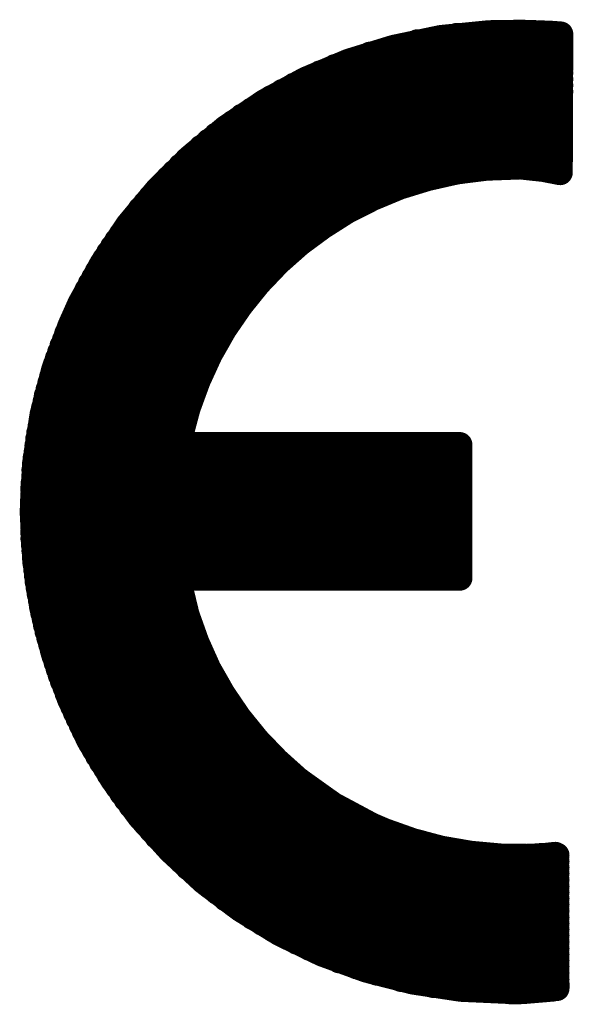
# Model space of a CAD drawing. Extents: x 41 to 150, y -27 to 62.
# Drawn here: x 78 to 79, y 22 to 24 of the extents above; entities that cross this region are included whole.
import ezdxf

# ---------------------------------------------------------------- set-up
doc = ezdxf.new("R2010")
doc.units = 0
doc.header["$MEASUREMENT"] = 0
doc.layers.add('TOPOVERLAY', color=2, linetype='CONTINUOUS')

msp = doc.modelspace()

# ---------------------------------------------------------------- linework, layer by layer
at = {"layer": 'TOPOVERLAY', "const_width": 0.05}
for points in [[(79.146, 23.9551), (79.2414, 23.9646)], [(79.2414, 23.9646), (79.3094, 23.9656)], [(79.3154, 23.9651), (79.3294, 23.9651)], [(79.3429, 23.9646), (79.3559, 23.9636)], [(79.3629, 23.9636), (79.3833, 23.9621)], [(79.3823, 23.6878), (79.3833, 23.9621)], [(79.0525, 23.9356), (79.146, 23.9551)], [(79.0995, 23.9466), (79.3833, 23.9466)], [(79.177, 23.9591), (79.3833, 23.9591)], [(78.9631, 23.9081), (79.0525, 23.9356)], [(79.0051, 23.9221), (79.3833, 23.9221)], [(79.0475, 23.9341), (79.3833, 23.9341)], [(78.8776, 23.8722), (78.9631, 23.9081)], [(78.9686, 23.9096), (79.3833, 23.9096)], [(78.9066, 23.8851), (79.3833, 23.8851)], [(78.9361, 23.8976), (79.3833, 23.8976)], [(78.7967, 23.8282), (78.8776, 23.8722)], [(78.8796, 23.8727), (79.3833, 23.8727)], [(78.8317, 23.8482), (79.3833, 23.8482)], [(78.8551, 23.8607), (79.3833, 23.8607)], [(78.7207, 23.7772), (78.7967, 23.8282)], [(78.7897, 23.8237), (79.3828, 23.8237)], [(78.8102, 23.8362), (79.3828, 23.8362)], [(78.7707, 23.8112), (79.3828, 23.8112)], [(78.7342, 23.7867), (79.3828, 23.7867)], [(78.7517, 23.7992), (79.3828, 23.7992)], [(78.6497, 23.7187), (78.7207, 23.7772)], [(78.7172, 23.7747), (79.3828, 23.7747)], [(78.6857, 23.7497), (79.3828, 23.7497)], [(78.7012, 23.7622), (79.3828, 23.7622)], [(78.6572, 23.7252), (79.3828, 23.7252)], [(78.6712, 23.7377), (79.3828, 23.7377)], [(78.5848, 23.6548), (78.6497, 23.7187)], [(78.6433, 23.7132), (79.3828, 23.7132)], [(78.6178, 23.6883), (79.174, 23.6883)], [(78.6303, 23.7007), (79.3823, 23.7007)], [(79.12, 23.6763), (79.1775, 23.6893)], [(79.1775, 23.6893), (79.2364, 23.6967)], [(79.2364, 23.6967), (79.3039, 23.6992)], [(79.3039, 23.6992), (79.3494, 23.6942)], [(79.3494, 23.6942), (79.3823, 23.6878)], [(78.6058, 23.6763), (79.1195, 23.6763)], [(79.0645, 23.6593), (79.12, 23.6763)], [(78.5263, 23.5848), (78.5848, 23.6548)], [(78.5823, 23.6518), (79.0445, 23.6518)], [(78.5938, 23.6638), (79.079, 23.6638)], [(79.0116, 23.6373), (79.0645, 23.6593)], [(78.5713, 23.6393), (79.016, 23.6393)], [(78.9601, 23.6113), (79.0116, 23.6373)], [(78.5503, 23.6148), (78.9666, 23.6148)], [(78.5608, 23.6268), (78.9906, 23.6268)], [(78.9121, 23.5808), (78.9601, 23.6113)], [(78.5308, 23.5903), (78.9261, 23.5903)], [(78.5408, 23.6023), (78.9456, 23.6023)], [(78.4753, 23.5089), (78.5263, 23.5848)], [(78.5218, 23.5778), (78.9076, 23.5778)], [(78.8666, 23.5473), (78.9121, 23.5808)], [(78.5043, 23.5533), (78.8746, 23.5533)], [(78.5128, 23.5653), (78.8906, 23.5653)], [(78.4958, 23.5408), (78.8591, 23.5408)], [(78.8242, 23.5098), (78.8666, 23.5473)], [(78.4798, 23.5163), (78.8317, 23.5163)], [(78.4878, 23.5288), (78.8446, 23.5288)], [(78.4309, 23.4284), (78.4753, 23.5089)], [(78.4653, 23.4919), (78.8062, 23.4919)], [(78.4723, 23.5039), (78.8187, 23.5039)], [(78.7847, 23.4684), (78.8242, 23.5098)], [(78.4584, 23.4794), (78.7947, 23.4794)], [(78.4449, 23.4549), (78.7732, 23.4549)], [(78.4514, 23.4674), (78.7837, 23.4674)], [(78.7492, 23.4244), (78.7847, 23.4684)], [(78.4384, 23.4424), (78.7632, 23.4424)], [(78.4119, 23.3859), (78.4309, 23.4284)], [(78.4264, 23.4179), (78.7442, 23.4179)], [(78.4319, 23.4304), (78.7532, 23.4304)], [(78.7172, 23.3779), (78.7492, 23.4244)], [(78.4209, 23.4059), (78.7357, 23.4059)], [(78.3794, 23.299), (78.4119, 23.3859)], [(78.4099, 23.3809), (78.7192, 23.3809)], [(78.4154, 23.3934), (78.7272, 23.3934)], [(78.6887, 23.3279), (78.7172, 23.3779)], [(78.4004, 23.3564), (78.7042, 23.3564)], [(78.4049, 23.3689), (78.7117, 23.3689)], [(78.3954, 23.3444), (78.6972, 23.3444)], [(78.3864, 23.3195), (78.6847, 23.3195)], [(78.3909, 23.3319), (78.6907, 23.3319)], [(78.6647, 23.2755), (78.6887, 23.3279)], [(78.3559, 23.208), (78.3794, 23.299)], [(78.3824, 23.3075), (78.6787, 23.3075)], [(78.3749, 23.283), (78.6677, 23.283)], [(78.3784, 23.295), (78.6732, 23.295)], [(78.3679, 23.258), (78.6577, 23.258)], [(78.3714, 23.2705), (78.6627, 23.2705)], [(78.6448, 23.221), (78.6647, 23.2755)], [(78.3644, 23.246), (78.6532, 23.246)], [(78.3589, 23.2215), (78.6448, 23.2215)], [(78.3619, 23.2335), (78.6487, 23.2335)], [(78.6298, 23.1645), (78.6448, 23.221)], [(78.3414, 23.1136), (78.3559, 23.208)], [(78.3559, 23.209), (78.6413, 23.209)], [(78.3519, 23.1845), (78.6348, 23.1845)], [(78.3539, 23.1965), (78.6378, 23.1965)], [(78.3474, 23.16), (78.6303, 23.16)], [(78.3494, 23.172), (78.6318, 23.172)], [(78.6298, 23.1645), (78.6343, 23.1515)], [(78.3459, 23.1475), (79.1835, 23.1475)], [(78.6418, 23.149), (79.1835, 23.149)], [(79.1835, 22.8847), (79.1835, 23.149)], [(78.3424, 23.1231), (79.1835, 23.1231)], [(78.3444, 23.1351), (79.1835, 23.1351)], [(78.3364, 23.0166), (78.3414, 23.1136)], [(78.3409, 23.1106), (79.1835, 23.1106)], [(78.3394, 23.0861), (79.1835, 23.0861)], [(78.3399, 23.0986), (79.1835, 23.0986)], [(78.3384, 23.0736), (79.1835, 23.0736)], [(78.3374, 23.0616), (79.1835, 23.0616)], [(78.3374, 23.0491), (79.1835, 23.0491)], [(78.3369, 23.0371), (79.1835, 23.0371)], [(78.3369, 23.0246), (79.1835, 23.0246)], [(78.3364, 23.0166), (78.3414, 22.9197)], [(78.3364, 23.0121), (79.1835, 23.0121)], [(78.3369, 23.0001), (79.1835, 23.0001)], [(78.3374, 22.9876), (79.1835, 22.9876)], [(78.3374, 22.9756), (79.1835, 22.9756)], [(78.3379, 22.9631), (79.1835, 22.9631)], [(78.3389, 22.9507), (79.1835, 22.9507)], [(78.3399, 22.9387), (79.1835, 22.9387)], [(78.3409, 22.9262), (79.1835, 22.9262)], [(78.3414, 22.9197), (78.3554, 22.8257)], [(78.3419, 22.9142), (79.1835, 22.9142)], [(78.3434, 22.9017), (79.1835, 22.9017)], [(78.3449, 22.8892), (79.1835, 22.8892)], [(78.3464, 22.8772), (78.6298, 22.8772)], [(78.6283, 22.8722), (78.6408, 22.8847)], [(78.6283, 22.8722), (78.6428, 22.8122)], [(78.6408, 22.8847), (79.1835, 22.8847)], [(78.3484, 22.8647), (78.6298, 22.8647)], [(78.3504, 22.8527), (78.6323, 22.8527)], [(78.3529, 22.8402), (78.6353, 22.8402)], [(78.3549, 22.8277), (78.6383, 22.8277)], [(78.3554, 22.8257), (78.3784, 22.7348)], [(78.3574, 22.8157), (78.6418, 22.8157)], [(78.6428, 22.8122), (78.6622, 22.7578)], [(78.3604, 22.8032), (78.6458, 22.8032)], [(78.3629, 22.7912), (78.6497, 22.7912)], [(78.3659, 22.7787), (78.6542, 22.7787)], [(78.3694, 22.7663), (78.6587, 22.7663)], [(78.3729, 22.7543), (78.6637, 22.7543)], [(78.6622, 22.7578), (78.6857, 22.7053)], [(78.3764, 22.7418), (78.6687, 22.7418)], [(78.3784, 22.7348), (78.4094, 22.6473)], [(78.3799, 22.7298), (78.6742, 22.7298)], [(78.3839, 22.7173), (78.6802, 22.7173)], [(78.3879, 22.7048), (78.6857, 22.7048)], [(78.3919, 22.6928), (78.6927, 22.6928)], [(78.6857, 22.7053), (78.7142, 22.6553)], [(78.3964, 22.6803), (78.6992, 22.6803)], [(78.4014, 22.6683), (78.7062, 22.6683)], [(78.4059, 22.6558), (78.7137, 22.6558)], [(78.7142, 22.6553), (78.7462, 22.6083)], [(78.4094, 22.6473), (78.4484, 22.5639)], [(78.4109, 22.6433), (78.7217, 22.6433)], [(78.4164, 22.6313), (78.7297, 22.6313)], [(78.4219, 22.6188), (78.7382, 22.6188)], [(78.4274, 22.6068), (78.7472, 22.6068)], [(78.4334, 22.5943), (78.7567, 22.5943)], [(78.7462, 22.6083), (78.7822, 22.5639)], [(78.4394, 22.5819), (78.7667, 22.5819)], [(78.4454, 22.5699), (78.7772, 22.5699)], [(78.4484, 22.5639), (78.4953, 22.4859)], [(78.4519, 22.5574), (78.7882, 22.5574)], [(78.7822, 22.5639), (78.8212, 22.5234)], [(78.4589, 22.5454), (78.7992, 22.5454)], [(78.4658, 22.5329), (78.8117, 22.5329)], [(78.4733, 22.5204), (78.8242, 22.5204)], [(78.8212, 22.5234), (78.8636, 22.4854)], [(78.4813, 22.5084), (78.8371, 22.5084)], [(78.4888, 22.4959), (78.8516, 22.4959)], [(78.4953, 22.4859), (78.5488, 22.4124)], [(78.4968, 22.4839), (78.8661, 22.4839)], [(78.8636, 22.4854), (78.9331, 22.4359)], [(78.5053, 22.4714), (78.8816, 22.4714)], [(78.5138, 22.4589), (78.8991, 22.4589)], [(78.5223, 22.4469), (78.9171, 22.4469)], [(78.5318, 22.4344), (78.9356, 22.4344)], [(78.5413, 22.4224), (78.9571, 22.4224)], [(78.9331, 22.4359), (79.0086, 22.3955)], [(78.5488, 22.4124), (78.6098, 22.345)], [(78.5513, 22.41), (78.9801, 22.41)], [(78.5618, 22.3975), (79.0046, 22.3975)], [(78.5723, 22.3855), (79.032, 22.3855)], [(79.0086, 22.3955), (79.0355, 22.384)], [(79.0355, 22.384), (79.0905, 22.3645)], [(78.5833, 22.373), (79.0655, 22.373)], [(78.5953, 22.361), (79.1045, 22.361)], [(79.0905, 22.3645), (79.147, 22.3495)], [(78.6068, 22.3485), (79.153, 22.3485)], [(78.6098, 22.345), (78.6762, 22.2835)], [(79.147, 22.3495), (79.2054, 22.3395)], [(78.6193, 22.336), (79.2379, 22.336)], [(78.6318, 22.324), (79.3759, 22.324)], [(79.2054, 22.3395), (79.2659, 22.334)], [(79.2659, 22.334), (79.3144, 22.3335)], [(79.3209, 22.334), (79.3314, 22.334)], [(79.3314, 22.334), (79.3439, 22.335)], [(79.3499, 22.335), (79.3729, 22.3375)], [(79.3599, 22.336), (79.3759, 22.336)], [(79.3729, 22.3375), (79.3759, 22.0721)], [(78.6448, 22.3115), (79.3759, 22.3115)], [(78.6587, 22.2995), (79.3759, 22.2995)], [(78.6722, 22.287), (79.3759, 22.287)], [(78.6762, 22.2835), (78.7492, 22.2285)], [(78.6877, 22.2745), (79.3759, 22.2745)], [(78.7032, 22.2625), (79.3759, 22.2625)], [(78.7192, 22.25), (79.3759, 22.25)], [(78.7362, 22.238), (79.3759, 22.238)], [(78.7492, 22.2285), (78.8272, 22.1806)], [(78.7537, 22.2256), (79.3759, 22.2256)], [(78.7727, 22.2131), (79.3759, 22.2131)], [(78.7927, 22.2011), (79.3759, 22.2011)], [(78.8137, 22.1886), (79.3759, 22.1886)], [(78.8272, 22.1806), (78.9101, 22.1406)], [(78.8361, 22.1766), (79.3759, 22.1766)], [(78.8601, 22.1641), (79.3759, 22.1641)], [(78.8861, 22.1516), (79.3759, 22.1516)], [(78.9101, 22.1406), (78.9981, 22.1086)], [(78.9131, 22.1396), (79.3759, 22.1396)], [(78.9441, 22.1271), (79.3759, 22.1271)], [(78.9791, 22.1151), (79.3759, 22.1151)], [(78.9981, 22.1086), (79.09, 22.0851)], [(79.019, 22.1026), (79.3759, 22.1026)], [(79.067, 22.0901), (79.3759, 22.0901)], [(79.09, 22.0851), (79.1855, 22.0706)], [(79.131, 22.0781), (79.3759, 22.0781)], [(79.1855, 22.0706), (79.2964, 22.0656)], [(79.3094, 22.0661), (79.3684, 22.0711)], [(79.2844, 22.0656), (79.2964, 22.0656)], [(79.2964, 22.0656), (79.3094, 22.0661)]]:
    msp.add_lwpolyline(points, dxfattribs=at)
at = {"layer": 'TOPOVERLAY', "const_width": 0.025}
for points in [[(79.2289, 23.9646, 1), (79.2539, 23.9646, 1)], [(79.2289, 23.9646, 1), (79.2539, 23.9646, 1)], [(79.2969, 23.9656, 1), (79.3219, 23.9656, 1)], [(79.3029, 23.9651, 1), (79.3279, 23.9651, 1)], [(79.3169, 23.9651, 1), (79.3419, 23.9651, 1)], [(79.3304, 23.9646, 1), (79.3554, 23.9646, 1)], [(79.3434, 23.9636, 1), (79.3684, 23.9636, 1)], [(79.3504, 23.9636, 1), (79.3754, 23.9636, 1)], [(79.3709, 23.9621, 1), (79.3958, 23.9621, 1)], [(79.3709, 23.9621, 1), (79.3958, 23.9621, 1)], [(79.087, 23.9466, 1), (79.112, 23.9466, 1)], [(79.1335, 23.9551, 1), (79.1585, 23.9551, 1)], [(79.1335, 23.9551, 1), (79.1585, 23.9551, 1)], [(79.1645, 23.9591, 1), (79.1895, 23.9591, 1)], [(79.3709, 23.9591, 1), (79.3958, 23.9591, 1)], [(79.3709, 23.9466, 1), (79.3958, 23.9466, 1)], [(78.9926, 23.9221, 1), (79.0175, 23.9221, 1)], [(79.035, 23.9341, 1), (79.06, 23.9341, 1)], [(79.04, 23.9356, 1), (79.065, 23.9356, 1)], [(79.04, 23.9356, 1), (79.065, 23.9356, 1)], [(79.3709, 23.9341, 1), (79.3958, 23.9341, 1)], [(79.3709, 23.9221, 1), (79.3958, 23.9221, 1)], [(78.9506, 23.9081, 1), (78.9756, 23.9081, 1)], [(78.9506, 23.9081, 1), (78.9756, 23.9081, 1)], [(78.9561, 23.9096, 1), (78.9811, 23.9096, 1)], [(79.3709, 23.9096, 1), (79.3958, 23.9096, 1)], [(78.8941, 23.8851, 1), (78.9191, 23.8851, 1)], [(78.9236, 23.8976, 1), (78.9486, 23.8976, 1)], [(79.3709, 23.8976, 1), (79.3958, 23.8976, 1)], [(79.3709, 23.8851, 1), (79.3958, 23.8851, 1)], [(78.8651, 23.8722, 1), (78.8901, 23.8722, 1)], [(78.8651, 23.8722, 1), (78.8901, 23.8722, 1)], [(78.8671, 23.8727, 1), (78.8921, 23.8727, 1)], [(79.3709, 23.8727, 1), (79.3958, 23.8727, 1)], [(78.8192, 23.8482, 1), (78.8441, 23.8482, 1)], [(78.8426, 23.8607, 1), (78.8676, 23.8607, 1)], [(79.3709, 23.8607, 1), (79.3958, 23.8607, 1)], [(79.3709, 23.8482, 1), (79.3958, 23.8482, 1)], [(78.7772, 23.8237, 1), (78.8022, 23.8237, 1)], [(78.7842, 23.8282, 1), (78.8092, 23.8282, 1)], [(78.7842, 23.8282, 1), (78.8092, 23.8282, 1)], [(78.7977, 23.8362, 1), (78.8227, 23.8362, 1)], [(79.3704, 23.8362, 1), (79.3953, 23.8362, 1)], [(79.3704, 23.8237, 1), (79.3953, 23.8237, 1)], [(78.7582, 23.8112, 1), (78.7832, 23.8112, 1)], [(79.3704, 23.8112, 1), (79.3953, 23.8112, 1)], [(78.7217, 23.7867, 1), (78.7467, 23.7867, 1)], [(78.7392, 23.7992, 1), (78.7642, 23.7992, 1)], [(79.3704, 23.7992, 1), (79.3953, 23.7992, 1)], [(79.3704, 23.7867, 1), (79.3953, 23.7867, 1)], [(78.7047, 23.7747, 1), (78.7297, 23.7747, 1)], [(78.7082, 23.7772, 1), (78.7332, 23.7772, 1)], [(78.7082, 23.7772, 1), (78.7332, 23.7772, 1)], [(79.3704, 23.7747, 1), (79.3953, 23.7747, 1)], [(78.6732, 23.7497, 1), (78.6982, 23.7497, 1)], [(78.6887, 23.7622, 1), (78.7137, 23.7622, 1)], [(79.3704, 23.7622, 1), (79.3953, 23.7622, 1)], [(79.3704, 23.7497, 1), (79.3953, 23.7497, 1)], [(78.6448, 23.7252, 1), (78.6697, 23.7252, 1)], [(78.6587, 23.7377, 1), (78.6837, 23.7377, 1)], [(79.3704, 23.7377, 1), (79.3953, 23.7377, 1)], [(79.3704, 23.7252, 1), (79.3953, 23.7252, 1)], [(78.6308, 23.7132, 1), (78.6557, 23.7132, 1)], [(78.6373, 23.7187, 1), (78.6622, 23.7187, 1)], [(78.6373, 23.7187, 1), (78.6622, 23.7187, 1)], [(79.3704, 23.7132, 1), (79.3953, 23.7132, 1)], [(78.6053, 23.6883, 1), (78.6303, 23.6883, 1)], [(78.6178, 23.7007, 1), (78.6428, 23.7007, 1)], [(79.1615, 23.6883, 1), (79.1865, 23.6883, 1)], [(79.165, 23.6893, 1), (79.19, 23.6893, 1)], [(79.165, 23.6893, 1), (79.19, 23.6893, 1)], [(79.2239, 23.6967, 1), (79.2489, 23.6967, 1)], [(79.2239, 23.6967, 1), (79.2489, 23.6967, 1)], [(79.2914, 23.6992, 1), (79.3164, 23.6992, 1)], [(79.2914, 23.6992, 1), (79.3164, 23.6992, 1)], [(79.3369, 23.6942, 1), (79.3619, 23.6942, 1)], [(79.3369, 23.6942, 1), (79.3619, 23.6942, 1)], [(79.3699, 23.7007, 1), (79.3948, 23.7007, 1)], [(79.3699, 23.6878, 1), (79.3948, 23.6878, 1)], [(79.3699, 23.6878, 1), (79.3948, 23.6878, 1)], [(78.5933, 23.6763, 1), (78.6183, 23.6763, 1)], [(79.107, 23.6763, 1), (79.132, 23.6763, 1)], [(79.1075, 23.6763, 1), (79.1325, 23.6763, 1)], [(79.1075, 23.6763, 1), (79.1325, 23.6763, 1)], [(78.5698, 23.6518, 1), (78.5948, 23.6518, 1)], [(78.5723, 23.6548, 1), (78.5973, 23.6548, 1)], [(78.5723, 23.6548, 1), (78.5973, 23.6548, 1)], [(78.5813, 23.6638, 1), (78.6063, 23.6638, 1)], [(79.032, 23.6518, 1), (79.057, 23.6518, 1)], [(79.052, 23.6593, 1), (79.077, 23.6593, 1)], [(79.052, 23.6593, 1), (79.077, 23.6593, 1)], [(79.0665, 23.6638, 1), (79.0915, 23.6638, 1)], [(78.5588, 23.6393, 1), (78.5838, 23.6393, 1)], [(78.9991, 23.6373, 1), (79.024, 23.6373, 1)], [(78.9991, 23.6373, 1), (79.024, 23.6373, 1)], [(79.0036, 23.6393, 1), (79.0285, 23.6393, 1)], [(78.5378, 23.6148, 1), (78.5628, 23.6148, 1)], [(78.5483, 23.6268, 1), (78.5733, 23.6268, 1)], [(78.9476, 23.6113, 1), (78.9726, 23.6113, 1)], [(78.9476, 23.6113, 1), (78.9726, 23.6113, 1)], [(78.9541, 23.6148, 1), (78.9791, 23.6148, 1)], [(78.9781, 23.6268, 1), (79.0031, 23.6268, 1)], [(78.5183, 23.5903, 1), (78.5433, 23.5903, 1)], [(78.5283, 23.6023, 1), (78.5533, 23.6023, 1)], [(78.9136, 23.5903, 1), (78.9386, 23.5903, 1)], [(78.9331, 23.6023, 1), (78.9581, 23.6023, 1)], [(78.5093, 23.5778, 1), (78.5343, 23.5778, 1)], [(78.5138, 23.5848, 1), (78.5388, 23.5848, 1)], [(78.5138, 23.5848, 1), (78.5388, 23.5848, 1)], [(78.8951, 23.5778, 1), (78.9201, 23.5778, 1)], [(78.8996, 23.5808, 1), (78.9246, 23.5808, 1)], [(78.8996, 23.5808, 1), (78.9246, 23.5808, 1)], [(78.4918, 23.5533, 1), (78.5168, 23.5533, 1)], [(78.5003, 23.5653, 1), (78.5253, 23.5653, 1)], [(78.8621, 23.5533, 1), (78.8871, 23.5533, 1)], [(78.8781, 23.5653, 1), (78.9031, 23.5653, 1)], [(78.4833, 23.5408, 1), (78.5083, 23.5408, 1)], [(78.8466, 23.5408, 1), (78.8716, 23.5408, 1)], [(78.8541, 23.5473, 1), (78.8791, 23.5473, 1)], [(78.8541, 23.5473, 1), (78.8791, 23.5473, 1)], [(78.4673, 23.5163, 1), (78.4923, 23.5163, 1)], [(78.4753, 23.5288, 1), (78.5003, 23.5288, 1)], [(78.8192, 23.5163, 1), (78.8441, 23.5163, 1)], [(78.8322, 23.5288, 1), (78.8571, 23.5288, 1)], [(78.4529, 23.4919, 1), (78.4778, 23.4919, 1)], [(78.4599, 23.5039, 1), (78.4848, 23.5039, 1)], [(78.4629, 23.5089, 1), (78.4878, 23.5089, 1)], [(78.4629, 23.5089, 1), (78.4878, 23.5089, 1)], [(78.7937, 23.4919, 1), (78.8187, 23.4919, 1)], [(78.8062, 23.5039, 1), (78.8311, 23.5039, 1)], [(78.8117, 23.5098, 1), (78.8366, 23.5098, 1)], [(78.8117, 23.5098, 1), (78.8366, 23.5098, 1)], [(78.4459, 23.4794, 1), (78.4708, 23.4794, 1)], [(78.7822, 23.4794, 1), (78.8072, 23.4794, 1)], [(78.4324, 23.4549, 1), (78.4574, 23.4549, 1)], [(78.4389, 23.4674, 1), (78.4638, 23.4674, 1)], [(78.7607, 23.4549, 1), (78.7857, 23.4549, 1)], [(78.7712, 23.4674, 1), (78.7962, 23.4674, 1)], [(78.7722, 23.4684, 1), (78.7972, 23.4684, 1)], [(78.7722, 23.4684, 1), (78.7972, 23.4684, 1)], [(78.4259, 23.4424, 1), (78.4509, 23.4424, 1)], [(78.7507, 23.4424, 1), (78.7757, 23.4424, 1)], [(78.4139, 23.4179, 1), (78.4389, 23.4179, 1)], [(78.4184, 23.4284, 1), (78.4434, 23.4284, 1)], [(78.4184, 23.4284, 1), (78.4434, 23.4284, 1)], [(78.4194, 23.4304, 1), (78.4444, 23.4304, 1)], [(78.7317, 23.4179, 1), (78.7567, 23.4179, 1)], [(78.7367, 23.4244, 1), (78.7617, 23.4244, 1)], [(78.7367, 23.4244, 1), (78.7617, 23.4244, 1)], [(78.7407, 23.4304, 1), (78.7657, 23.4304, 1)], [(78.4084, 23.4059, 1), (78.4334, 23.4059, 1)], [(78.7232, 23.4059, 1), (78.7482, 23.4059, 1)], [(78.3974, 23.3809, 1), (78.4224, 23.3809, 1)], [(78.3994, 23.3859, 1), (78.4244, 23.3859, 1)], [(78.3994, 23.3859, 1), (78.4244, 23.3859, 1)], [(78.4029, 23.3934, 1), (78.4279, 23.3934, 1)], [(78.7047, 23.3779, 1), (78.7297, 23.3779, 1)], [(78.7047, 23.3779, 1), (78.7297, 23.3779, 1)], [(78.7067, 23.3809, 1), (78.7317, 23.3809, 1)], [(78.7147, 23.3934, 1), (78.7397, 23.3934, 1)], [(78.3879, 23.3564, 1), (78.4129, 23.3564, 1)], [(78.3924, 23.3689, 1), (78.4174, 23.3689, 1)], [(78.6917, 23.3564, 1), (78.7167, 23.3564, 1)], [(78.6992, 23.3689, 1), (78.7242, 23.3689, 1)], [(78.3829, 23.3444, 1), (78.4079, 23.3444, 1)], [(78.6847, 23.3444, 1), (78.7097, 23.3444, 1)], [(78.3739, 23.3195, 1), (78.3989, 23.3195, 1)], [(78.3784, 23.3319, 1), (78.4034, 23.3319, 1)], [(78.6722, 23.3195, 1), (78.6972, 23.3195, 1)], [(78.6762, 23.3279, 1), (78.7012, 23.3279, 1)], [(78.6762, 23.3279, 1), (78.7012, 23.3279, 1)], [(78.6782, 23.3319, 1), (78.7032, 23.3319, 1)], [(78.3669, 23.299, 1), (78.3919, 23.299, 1)], [(78.3669, 23.299, 1), (78.3919, 23.299, 1)], [(78.3699, 23.3075, 1), (78.3949, 23.3075, 1)], [(78.6662, 23.3075, 1), (78.6912, 23.3075, 1)], [(78.3624, 23.283, 1), (78.3874, 23.283, 1)], [(78.3659, 23.295, 1), (78.3909, 23.295, 1)], [(78.6552, 23.283, 1), (78.6802, 23.283, 1)], [(78.6607, 23.295, 1), (78.6857, 23.295, 1)], [(78.3554, 23.258, 1), (78.3804, 23.258, 1)], [(78.3589, 23.2705, 1), (78.3839, 23.2705, 1)], [(78.6453, 23.258, 1), (78.6702, 23.258, 1)], [(78.6502, 23.2705, 1), (78.6752, 23.2705, 1)], [(78.6522, 23.2755, 1), (78.6772, 23.2755, 1)], [(78.6522, 23.2755, 1), (78.6772, 23.2755, 1)], [(78.3519, 23.246, 1), (78.3769, 23.246, 1)], [(78.6408, 23.246, 1), (78.6657, 23.246, 1)], [(78.3464, 23.2215, 1), (78.3714, 23.2215, 1)], [(78.3494, 23.2335, 1), (78.3744, 23.2335, 1)], [(78.6323, 23.2215, 1), (78.6572, 23.2215, 1)], [(78.6323, 23.221, 1), (78.6572, 23.221, 1)], [(78.6323, 23.221, 1), (78.6572, 23.221, 1)], [(78.6363, 23.2335, 1), (78.6612, 23.2335, 1)], [(78.3434, 23.209, 1), (78.3684, 23.209, 1)], [(78.3434, 23.208, 1), (78.3684, 23.208, 1)], [(78.3434, 23.208, 1), (78.3684, 23.208, 1)], [(78.6288, 23.209, 1), (78.6537, 23.209, 1)], [(78.3394, 23.1845, 1), (78.3644, 23.1845, 1)], [(78.3414, 23.1965, 1), (78.3664, 23.1965, 1)], [(78.6223, 23.1845, 1), (78.6473, 23.1845, 1)], [(78.6253, 23.1965, 1), (78.6502, 23.1965, 1)], [(78.3349, 23.16, 1), (78.3599, 23.16, 1)], [(78.3369, 23.172, 1), (78.3619, 23.172, 1)], [(78.6173, 23.1645, 1), (78.6423, 23.1645, 1)], [(78.6173, 23.1645, 1), (78.6423, 23.1645, 1)], [(78.6178, 23.16, 1), (78.6428, 23.16, 1)], [(78.6193, 23.172, 1), (78.6442, 23.172, 1)], [(78.3334, 23.1475, 1), (78.3584, 23.1475, 1)], [(78.6218, 23.1515, 1), (78.6468, 23.1515, 1)], [(78.6293, 23.149, 1), (78.6542, 23.149, 1)], [(79.171, 23.149, 1), (79.1959, 23.149, 1)], [(79.171, 23.149, 1), (79.1959, 23.149, 1)], [(79.171, 23.1475, 1), (79.1959, 23.1475, 1)], [(78.3299, 23.1231, 1), (78.3549, 23.1231, 1)], [(78.3319, 23.1351, 1), (78.3569, 23.1351, 1)], [(79.171, 23.1351, 1), (79.1959, 23.1351, 1)], [(79.171, 23.1231, 1), (79.1959, 23.1231, 1)], [(78.3284, 23.1106, 1), (78.3534, 23.1106, 1)], [(78.3289, 23.1136, 1), (78.3539, 23.1136, 1)], [(78.3289, 23.1136, 1), (78.3539, 23.1136, 1)], [(79.171, 23.1106, 1), (79.1959, 23.1106, 1)], [(78.3269, 23.0861, 1), (78.3519, 23.0861, 1)], [(78.3274, 23.0986, 1), (78.3524, 23.0986, 1)], [(79.171, 23.0986, 1), (79.1959, 23.0986, 1)], [(79.171, 23.0861, 1), (79.1959, 23.0861, 1)], [(78.3259, 23.0736, 1), (78.3509, 23.0736, 1)], [(79.171, 23.0736, 1), (79.1959, 23.0736, 1)], [(78.3249, 23.0616, 1), (78.3499, 23.0616, 1)], [(78.3249, 23.0491, 1), (78.3499, 23.0491, 1)], [(79.171, 23.0616, 1), (79.1959, 23.0616, 1)], [(79.171, 23.0491, 1), (79.1959, 23.0491, 1)], [(78.3244, 23.0371, 1), (78.3494, 23.0371, 1)], [(78.3244, 23.0246, 1), (78.3494, 23.0246, 1)], [(79.171, 23.0371, 1), (79.1959, 23.0371, 1)], [(79.171, 23.0246, 1), (79.1959, 23.0246, 1)], [(78.3239, 23.0166, 1), (78.3489, 23.0166, 1)], [(78.3239, 23.0166, 1), (78.3489, 23.0166, 1)], [(78.3239, 23.0121, 1), (78.3489, 23.0121, 1)], [(79.171, 23.0121, 1), (79.1959, 23.0121, 1)], [(78.3244, 23.0001, 1), (78.3494, 23.0001, 1)], [(78.3249, 22.9876, 1), (78.3499, 22.9876, 1)], [(79.171, 23.0001, 1), (79.1959, 23.0001, 1)], [(79.171, 22.9876, 1), (79.1959, 22.9876, 1)], [(78.3249, 22.9756, 1), (78.3499, 22.9756, 1)], [(79.171, 22.9756, 1), (79.1959, 22.9756, 1)], [(78.3254, 22.9631, 1), (78.3504, 22.9631, 1)], [(78.3264, 22.9507, 1), (78.3514, 22.9507, 1)], [(79.171, 22.9631, 1), (79.1959, 22.9631, 1)], [(79.171, 22.9507, 1), (79.1959, 22.9507, 1)], [(78.3274, 22.9387, 1), (78.3524, 22.9387, 1)], [(78.3284, 22.9262, 1), (78.3534, 22.9262, 1)], [(79.171, 22.9387, 1), (79.1959, 22.9387, 1)], [(79.171, 22.9262, 1), (79.1959, 22.9262, 1)], [(78.3289, 22.9197, 1), (78.3539, 22.9197, 1)], [(78.3289, 22.9197, 1), (78.3539, 22.9197, 1)], [(78.3294, 22.9142, 1), (78.3544, 22.9142, 1)], [(79.171, 22.9142, 1), (79.1959, 22.9142, 1)], [(78.3309, 22.9017, 1), (78.3559, 22.9017, 1)], [(78.3324, 22.8892, 1), (78.3574, 22.8892, 1)], [(79.171, 22.9017, 1), (79.1959, 22.9017, 1)], [(79.171, 22.8892, 1), (79.1959, 22.8892, 1)], [(78.3339, 22.8772, 1), (78.3589, 22.8772, 1)], [(78.6158, 22.8722, 1), (78.6408, 22.8722, 1)], [(78.6158, 22.8722, 1), (78.6408, 22.8722, 1)], [(78.6173, 22.8772, 1), (78.6423, 22.8772, 1)], [(78.6283, 22.8847, 1), (78.6532, 22.8847, 1)], [(78.6283, 22.8847, 1), (78.6532, 22.8847, 1)], [(79.171, 22.8847, 1), (79.1959, 22.8847, 1)], [(79.171, 22.8847, 1), (79.1959, 22.8847, 1)], [(78.3359, 22.8647, 1), (78.3609, 22.8647, 1)], [(78.3379, 22.8527, 1), (78.3629, 22.8527, 1)], [(78.6173, 22.8647, 1), (78.6423, 22.8647, 1)], [(78.6198, 22.8527, 1), (78.6447, 22.8527, 1)], [(78.3404, 22.8402, 1), (78.3654, 22.8402, 1)], [(78.6228, 22.8402, 1), (78.6477, 22.8402, 1)], [(78.3424, 22.8277, 1), (78.3674, 22.8277, 1)], [(78.3429, 22.8257, 1), (78.3679, 22.8257, 1)], [(78.3429, 22.8257, 1), (78.3679, 22.8257, 1)], [(78.3449, 22.8157, 1), (78.3699, 22.8157, 1)], [(78.6258, 22.8277, 1), (78.6507, 22.8277, 1)], [(78.6293, 22.8157, 1), (78.6542, 22.8157, 1)], [(78.6303, 22.8122, 1), (78.6552, 22.8122, 1)], [(78.6303, 22.8122, 1), (78.6552, 22.8122, 1)], [(78.3479, 22.8032, 1), (78.3729, 22.8032, 1)], [(78.3504, 22.7912, 1), (78.3754, 22.7912, 1)], [(78.6333, 22.8032, 1), (78.6582, 22.8032, 1)], [(78.6373, 22.7912, 1), (78.6622, 22.7912, 1)], [(78.3534, 22.7787, 1), (78.3784, 22.7787, 1)], [(78.6418, 22.7787, 1), (78.6667, 22.7787, 1)], [(78.3569, 22.7663, 1), (78.3819, 22.7663, 1)], [(78.3604, 22.7543, 1), (78.3854, 22.7543, 1)], [(78.6463, 22.7663, 1), (78.6712, 22.7663, 1)], [(78.6497, 22.7578, 1), (78.6747, 22.7578, 1)], [(78.6497, 22.7578, 1), (78.6747, 22.7578, 1)], [(78.6512, 22.7543, 1), (78.6762, 22.7543, 1)], [(78.3639, 22.7418, 1), (78.3889, 22.7418, 1)], [(78.3659, 22.7348, 1), (78.3909, 22.7348, 1)], [(78.3659, 22.7348, 1), (78.3909, 22.7348, 1)], [(78.6562, 22.7418, 1), (78.6812, 22.7418, 1)], [(78.3674, 22.7298, 1), (78.3924, 22.7298, 1)], [(78.3714, 22.7173, 1), (78.3964, 22.7173, 1)], [(78.6617, 22.7298, 1), (78.6867, 22.7298, 1)], [(78.6677, 22.7173, 1), (78.6927, 22.7173, 1)], [(78.3754, 22.7048, 1), (78.4004, 22.7048, 1)], [(78.3794, 22.6928, 1), (78.4044, 22.6928, 1)], [(78.6732, 22.7053, 1), (78.6982, 22.7053, 1)], [(78.6732, 22.7053, 1), (78.6982, 22.7053, 1)], [(78.6732, 22.7048, 1), (78.6982, 22.7048, 1)], [(78.6802, 22.6928, 1), (78.7052, 22.6928, 1)], [(78.3839, 22.6803, 1), (78.4089, 22.6803, 1)], [(78.6867, 22.6803, 1), (78.7117, 22.6803, 1)], [(78.3889, 22.6683, 1), (78.4139, 22.6683, 1)], [(78.3934, 22.6558, 1), (78.4184, 22.6558, 1)], [(78.6937, 22.6683, 1), (78.7187, 22.6683, 1)], [(78.7012, 22.6558, 1), (78.7262, 22.6558, 1)], [(78.7017, 22.6553, 1), (78.7267, 22.6553, 1)], [(78.7017, 22.6553, 1), (78.7267, 22.6553, 1)], [(78.3969, 22.6473, 1), (78.4219, 22.6473, 1)], [(78.3969, 22.6473, 1), (78.4219, 22.6473, 1)], [(78.3984, 22.6433, 1), (78.4234, 22.6433, 1)], [(78.7092, 22.6433, 1), (78.7342, 22.6433, 1)], [(78.4039, 22.6313, 1), (78.4289, 22.6313, 1)], [(78.4094, 22.6188, 1), (78.4344, 22.6188, 1)], [(78.7172, 22.6313, 1), (78.7422, 22.6313, 1)], [(78.7257, 22.6188, 1), (78.7507, 22.6188, 1)], [(78.4149, 22.6068, 1), (78.4399, 22.6068, 1)], [(78.4209, 22.5943, 1), (78.4459, 22.5943, 1)], [(78.7337, 22.6083, 1), (78.7587, 22.6083, 1)], [(78.7337, 22.6083, 1), (78.7587, 22.6083, 1)], [(78.7347, 22.6068, 1), (78.7597, 22.6068, 1)], [(78.7442, 22.5943, 1), (78.7692, 22.5943, 1)], [(78.4269, 22.5819, 1), (78.4519, 22.5819, 1)], [(78.7542, 22.5819, 1), (78.7792, 22.5819, 1)], [(78.4329, 22.5699, 1), (78.4579, 22.5699, 1)], [(78.4359, 22.5639, 1), (78.4609, 22.5639, 1)], [(78.4359, 22.5639, 1), (78.4609, 22.5639, 1)], [(78.4394, 22.5574, 1), (78.4643, 22.5574, 1)], [(78.7647, 22.5699, 1), (78.7897, 22.5699, 1)], [(78.7697, 22.5639, 1), (78.7947, 22.5639, 1)], [(78.7697, 22.5639, 1), (78.7947, 22.5639, 1)], [(78.7757, 22.5574, 1), (78.8007, 22.5574, 1)], [(78.4464, 22.5454, 1), (78.4713, 22.5454, 1)], [(78.7867, 22.5454, 1), (78.8117, 22.5454, 1)], [(78.4534, 22.5329, 1), (78.4783, 22.5329, 1)], [(78.4609, 22.5204, 1), (78.4858, 22.5204, 1)], [(78.7992, 22.5329, 1), (78.8242, 22.5329, 1)], [(78.8087, 22.5234, 1), (78.8336, 22.5234, 1)], [(78.8087, 22.5234, 1), (78.8336, 22.5234, 1)], [(78.8117, 22.5204, 1), (78.8366, 22.5204, 1)], [(78.4688, 22.5084, 1), (78.4938, 22.5084, 1)], [(78.8247, 22.5084, 1), (78.8496, 22.5084, 1)], [(78.4763, 22.4959, 1), (78.5013, 22.4959, 1)], [(78.4828, 22.4859, 1), (78.5078, 22.4859, 1)], [(78.4828, 22.4859, 1), (78.5078, 22.4859, 1)], [(78.4843, 22.4839, 1), (78.5093, 22.4839, 1)], [(78.8391, 22.4959, 1), (78.8641, 22.4959, 1)], [(78.8511, 22.4854, 1), (78.8761, 22.4854, 1)], [(78.8511, 22.4854, 1), (78.8761, 22.4854, 1)], [(78.8536, 22.4839, 1), (78.8786, 22.4839, 1)], [(78.4928, 22.4714, 1), (78.5178, 22.4714, 1)], [(78.5013, 22.4589, 1), (78.5263, 22.4589, 1)], [(78.8691, 22.4714, 1), (78.8941, 22.4714, 1)], [(78.8866, 22.4589, 1), (78.9116, 22.4589, 1)], [(78.5098, 22.4469, 1), (78.5348, 22.4469, 1)], [(78.9046, 22.4469, 1), (78.9296, 22.4469, 1)], [(78.5193, 22.4344, 1), (78.5443, 22.4344, 1)], [(78.5288, 22.4224, 1), (78.5538, 22.4224, 1)], [(78.9206, 22.4359, 1), (78.9456, 22.4359, 1)], [(78.9206, 22.4359, 1), (78.9456, 22.4359, 1)], [(78.9231, 22.4344, 1), (78.9481, 22.4344, 1)], [(78.9446, 22.4224, 1), (78.9696, 22.4224, 1)], [(78.5363, 22.4124, 1), (78.5613, 22.4124, 1)], [(78.5363, 22.4124, 1), (78.5613, 22.4124, 1)], [(78.5388, 22.41, 1), (78.5638, 22.41, 1)], [(78.9676, 22.41, 1), (78.9926, 22.41, 1)], [(78.5493, 22.3975, 1), (78.5743, 22.3975, 1)], [(78.5598, 22.3855, 1), (78.5848, 22.3855, 1)], [(78.9921, 22.3975, 1), (79.017, 22.3975, 1)], [(78.9961, 22.3955, 1), (79.021, 22.3955, 1)], [(78.9961, 22.3955, 1), (79.021, 22.3955, 1)], [(79.0195, 22.3855, 1), (79.0445, 22.3855, 1)], [(79.023, 22.384, 1), (79.048, 22.384, 1)], [(79.023, 22.384, 1), (79.048, 22.384, 1)], [(78.5708, 22.373, 1), (78.5958, 22.373, 1)], [(78.5828, 22.361, 1), (78.6078, 22.361, 1)], [(79.053, 22.373, 1), (79.078, 22.373, 1)], [(79.078, 22.3645, 1), (79.103, 22.3645, 1)], [(79.078, 22.3645, 1), (79.103, 22.3645, 1)], [(79.092, 22.361, 1), (79.117, 22.361, 1)], [(78.5943, 22.3485, 1), (78.6193, 22.3485, 1)], [(78.5973, 22.345, 1), (78.6223, 22.345, 1)], [(78.5973, 22.345, 1), (78.6223, 22.345, 1)], [(79.1345, 22.3495, 1), (79.1595, 22.3495, 1)], [(79.1345, 22.3495, 1), (79.1595, 22.3495, 1)], [(79.1405, 22.3485, 1), (79.1655, 22.3485, 1)], [(78.6068, 22.336, 1), (78.6318, 22.336, 1)], [(78.6193, 22.324, 1), (78.6442, 22.324, 1)], [(79.193, 22.3395, 1), (79.2179, 22.3395, 1)], [(79.193, 22.3395, 1), (79.2179, 22.3395, 1)], [(79.2254, 22.336, 1), (79.2504, 22.336, 1)], [(79.2534, 22.334, 1), (79.2784, 22.334, 1)], [(79.2534, 22.334, 1), (79.2784, 22.334, 1)], [(79.3019, 22.3335, 1), (79.3269, 22.3335, 1)], [(79.3084, 22.334, 1), (79.3334, 22.334, 1)], [(79.3189, 22.334, 1), (79.3439, 22.334, 1)], [(79.3189, 22.334, 1), (79.3439, 22.334, 1)], [(79.3314, 22.335, 1), (79.3564, 22.335, 1)], [(79.3374, 22.335, 1), (79.3624, 22.335, 1)], [(79.3474, 22.336, 1), (79.3724, 22.336, 1)], [(79.3604, 22.3375, 1), (79.3853, 22.3375, 1)], [(79.3604, 22.3375, 1), (79.3853, 22.3375, 1)], [(79.3634, 22.336, 1), (79.3883, 22.336, 1)], [(79.3634, 22.324, 1), (79.3883, 22.324, 1)], [(78.6323, 22.3115, 1), (78.6572, 22.3115, 1)], [(79.3634, 22.3115, 1), (79.3883, 22.3115, 1)], [(78.6463, 22.2995, 1), (78.6712, 22.2995, 1)], [(78.6597, 22.287, 1), (78.6847, 22.287, 1)], [(78.6637, 22.2835, 1), (78.6887, 22.2835, 1)], [(78.6637, 22.2835, 1), (78.6887, 22.2835, 1)], [(79.3634, 22.2995, 1), (79.3883, 22.2995, 1)], [(79.3634, 22.287, 1), (79.3883, 22.287, 1)], [(78.6752, 22.2745, 1), (78.7002, 22.2745, 1)], [(79.3634, 22.2745, 1), (79.3883, 22.2745, 1)], [(78.6907, 22.2625, 1), (78.7157, 22.2625, 1)], [(78.7067, 22.25, 1), (78.7317, 22.25, 1)], [(79.3634, 22.2625, 1), (79.3883, 22.2625, 1)], [(79.3634, 22.25, 1), (79.3883, 22.25, 1)], [(78.7237, 22.238, 1), (78.7487, 22.238, 1)], [(78.7367, 22.2285, 1), (78.7617, 22.2285, 1)], [(78.7367, 22.2285, 1), (78.7617, 22.2285, 1)], [(78.7412, 22.2256, 1), (78.7662, 22.2256, 1)], [(79.3634, 22.238, 1), (79.3883, 22.238, 1)], [(79.3634, 22.2256, 1), (79.3883, 22.2256, 1)], [(78.7602, 22.2131, 1), (78.7852, 22.2131, 1)], [(79.3634, 22.2131, 1), (79.3883, 22.2131, 1)], [(78.7802, 22.2011, 1), (78.8052, 22.2011, 1)], [(78.8012, 22.1886, 1), (78.8262, 22.1886, 1)], [(79.3634, 22.2011, 1), (79.3883, 22.2011, 1)], [(79.3634, 22.1886, 1), (79.3883, 22.1886, 1)], [(78.8147, 22.1806, 1), (78.8396, 22.1806, 1)], [(78.8147, 22.1806, 1), (78.8396, 22.1806, 1)], [(78.8237, 22.1766, 1), (78.8486, 22.1766, 1)], [(79.3634, 22.1766, 1), (79.3883, 22.1766, 1)], [(78.8476, 22.1641, 1), (78.8726, 22.1641, 1)], [(78.8736, 22.1516, 1), (78.8986, 22.1516, 1)], [(79.3634, 22.1641, 1), (79.3883, 22.1641, 1)], [(79.3634, 22.1516, 1), (79.3883, 22.1516, 1)], [(78.8976, 22.1406, 1), (78.9226, 22.1406, 1)], [(78.8976, 22.1406, 1), (78.9226, 22.1406, 1)], [(78.9006, 22.1396, 1), (78.9256, 22.1396, 1)], [(78.9316, 22.1271, 1), (78.9566, 22.1271, 1)], [(79.3634, 22.1396, 1), (79.3883, 22.1396, 1)], [(79.3634, 22.1271, 1), (79.3883, 22.1271, 1)], [(78.9666, 22.1151, 1), (78.9916, 22.1151, 1)], [(78.9856, 22.1086, 1), (79.0106, 22.1086, 1)], [(78.9856, 22.1086, 1), (79.0106, 22.1086, 1)], [(79.3634, 22.1151, 1), (79.3883, 22.1151, 1)], [(79.0066, 22.1026, 1), (79.0315, 22.1026, 1)], [(79.0545, 22.0901, 1), (79.0795, 22.0901, 1)], [(79.3634, 22.1026, 1), (79.3883, 22.1026, 1)], [(79.3634, 22.0901, 1), (79.3883, 22.0901, 1)], [(79.0775, 22.0851, 1), (79.1025, 22.0851, 1)], [(79.0775, 22.0851, 1), (79.1025, 22.0851, 1)], [(79.1185, 22.0781, 1), (79.1435, 22.0781, 1)], [(79.173, 22.0706, 1), (79.1979, 22.0706, 1)], [(79.173, 22.0706, 1), (79.1979, 22.0706, 1)], [(79.3559, 22.0711, 1), (79.3808, 22.0711, 1)], [(79.3634, 22.0781, 1), (79.3883, 22.0781, 1)], [(79.3634, 22.0721, 1), (79.3883, 22.0721, 1)], [(79.2719, 22.0656, 1), (79.2969, 22.0656, 1)], [(79.2839, 22.0656, 1), (79.3089, 22.0656, 1)], [(79.2839, 22.0656, 1), (79.3089, 22.0656, 1)], [(79.2839, 22.0656, 1), (79.3089, 22.0656, 1)], [(79.2969, 22.0661, 1), (79.3219, 22.0661, 1)], [(79.2969, 22.0661, 1), (79.3219, 22.0661, 1)]]:
    msp.add_lwpolyline(points, format="xyb", close=True, dxfattribs=at)

doc.saveas('drawing.dxf')
